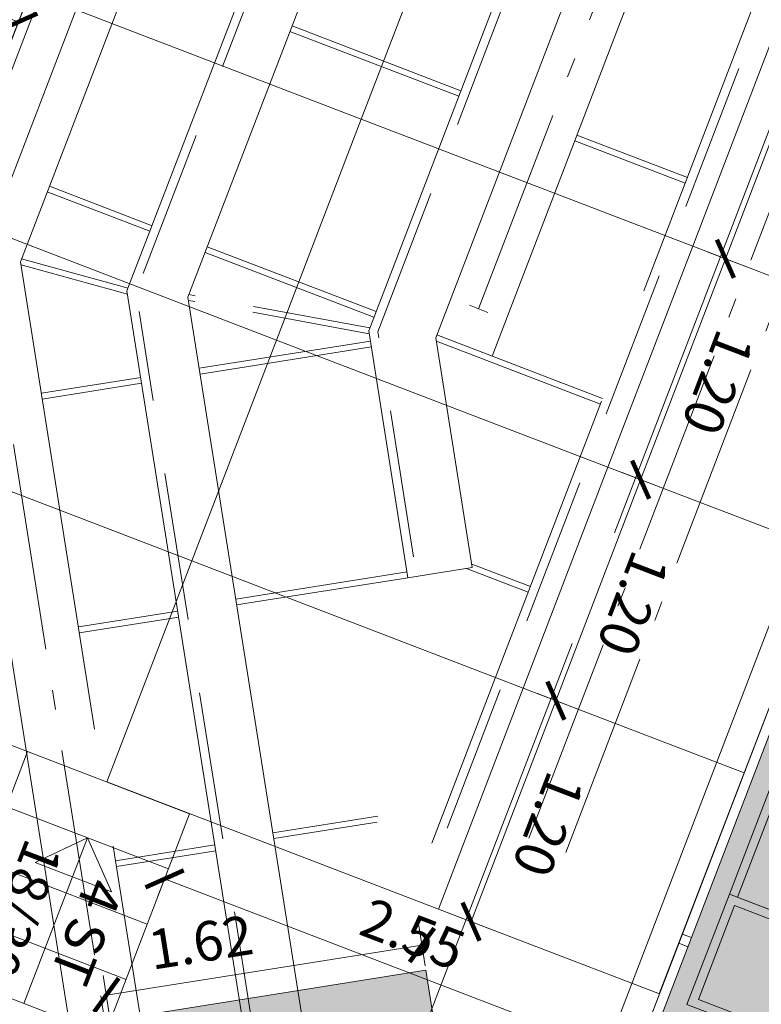
# Model space of a CAD drawing. Units: metres. Extents: x 6011 to 6379, y 343792 to 344273.
# Drawn here: x 6058 to 6062, y 344229 to 344234 of the extents above; entities that cross this region are included whole.
import ezdxf

# ---------------------------------------------------------------- set-up
doc = ezdxf.new("R2010")
doc.units = ezdxf.units.M
doc.header["$LTSCALE"] = 3
doc.header["$PDMODE"] = 35
doc.header["$PDSIZE"] = 0.3
for name, pattern in [('AUSGEZOGEN', [0]), ('DASHED', [0.75, 0.5, -0.25]), ('MITTE', [2, 1.25, -0.25, 0.25, -0.25]), ('STRICHPUNKT', [7, 5, -1, 0, -1]), ('VERDECKT', [2.5, 2, -0.5])]:
    doc.linetypes.add(name, pattern=pattern)
doc.layers.get('0').update_dxf_attribs({"linetype": 'CONTINUOUS', "lineweight": 30})
doc.layers.get('Defpoints').update_dxf_attribs({"linetype": 'CONTINUOUS'})
for name, color, linetype, lineweight in [('A_01_Bebauung_Bestand', 7, 'CONTINUOUS', 20), ('A_03_Technik', 7, 'MITTE', 0), ('A_04_Bühne_ECR', 7, 'CONTINUOUS', 9), ('A_04_Bühne_Praktikabel_AN', 7, 'CONTINUOUS', 9), ('A_04_Bühne_Praktikabel_TXT', 92, 'CONTINUOUS', 9), ('A_04_Möblierung_Lose', 7, 'CONTINUOUS', 5), ('A_06_DIM_Kotenschnur', 7, 'CONTINUOUS', 5)]:
    doc.layers.add(name, color=color, linetype=linetype, lineweight=lineweight)
for name, color, linetype, lineweight, true_color in [('A_03_DS_Deckenraster', 7, 'VERDECKT', 5, 0xcc0099), ('A_03_DS_Laufschienen', 4, 'VERDECKT', 9, 0x00ffff), ('A_03_DS_Züge', 7, 'STRICHPUNKT', 15, 0x5f9a4c), ('A_06_Solid_Bestand', 7, 'CONTINUOUS', 0, 0x595959)]:
    doc.layers.add(name, color=color, linetype=linetype, lineweight=lineweight, true_color=true_color)
doc.layers.add('B_S+V_Schraff_SV', color=7, linetype='CONTINUOUS', lineweight=13, true_color=0xa5e59f, transparency=0.4)
doc.styles.get("Standard").update_dxf_attribs({"font": 'simplex.shx'})
doc.dimstyles.get("Standard").update_dxf_attribs({"dimtxt": 0.2, "dimasz": 0.15, "dimexe": 0.1, "dimexo": 0.0225, "dimgap": 0.09, "dimtad": 1, "dimzin": 0, "dimdsep": 46, "dimtxsty": 'Standard', "dimblk": 'ARCHTICK', "dimcen": 0.09, "dimclrd": 256, "dimclre": 256, "dimadec": 0, "dimazin": 0, "dimtfac": 1, "dimtofl": 0, "dimtmove": 0, "dimatfit": 3, "dimldrblk": 'ARCHTICK', "dimfxl": 0.12, "dimfxlon": 1, "dimtolj": 1, "dimtzin": 0, "dimlwd": 5, "dimlwe": 5, "dimarcsym": 0})

# ---------------------------------------------------------------- blocks, each defined once
blk = doc.blocks.new('_ArchTick')
at = {"color": 0, "linetype": 'ByBlock', "const_width": 0.15}
blk.add_lwpolyline([(-0.5, -0.5), (0.5, 0.5)], dxfattribs=at)
blk = doc.blocks.new('*D27')
at = {"layer": 'A_06_DIM_Kotenschnur', "lineweight": 5, "transparency": 16777216}
for p, q in [((2.7193, -7.4281), (2.54, -7.3245)), ((1.8166, -8.7775), (2.6266, -7.3745)), ((1.9093, -8.831), (1.73, -8.7275))]:
    blk.add_line(p, q, dxfattribs=at)
at = {"layer": 'Defpoints', "color": 0, "transparency": 16777216}
for p in [(2.6266, -7.3745), (2.7388, -7.4393), (1.9288, -8.8423)]:
    blk.add_point(p, dxfattribs=at)
at = {"layer": 'A_06_DIM_Kotenschnur', "lineweight": 5, "transparency": 16777216, "xscale": 0.15, "yscale": 0.15, "zscale": 0.15}
for p, rotation in [((2.6266, -7.3745), 59.99978436825805), ((1.8166, -8.7775), 239.999784368258)]:
    blk.add_blockref('_ArchTick', p, dxfattribs=dict(at, rotation=rotation))
at = {"layer": 'A_06_DIM_Kotenschnur', "color": 0, "transparency": 16777216, "insert": (1.9092, -8.2371), "char_height": 0.2, "attachment_point": 5, "rotation": 59.9998}
blk.add_mtext('\\A1;1.62', dxfattribs=at)
blk = doc.blocks.new('*D38')
at = {"layer": 'A_06_DIM_Kotenschnur', "lineweight": 5, "transparency": 16777216}
for p, q in [((1.8058, -9.0553), (1.6958, -9.2458)), ((3.1487, -9.9692), (1.7458, -9.1592)), ((3.2087, -9.8653), (3.0987, -10.0558))]:
    blk.add_line(p, q, dxfattribs=at)
at = {"layer": 'Defpoints', "color": 0, "transparency": 16777216}
for p in [(1.9301, -8.8399), (1.7458, -9.1592), (3.3331, -9.6499)]:
    blk.add_point(p, dxfattribs=at)
at = {"layer": 'A_06_DIM_Kotenschnur', "lineweight": 5, "transparency": 16777216, "xscale": 0.15, "yscale": 0.15, "zscale": 0.15}
for p, rotation in [((1.7458, -9.1592), 150.0002171986036), ((3.1487, -9.9692), 330.0002171986036)]:
    blk.add_blockref('_ArchTick', p, dxfattribs=dict(at, rotation=rotation))
at = {"layer": 'A_06_DIM_Kotenschnur', "color": 0, "transparency": 16777216, "insert": (2.5423, -9.3997), "char_height": 0.2, "attachment_point": 5, "rotation": 330.0002}
blk.add_mtext('\\A1;1.62', dxfattribs=at)
blk = doc.blocks.new('Bühne_ECR_F')
at = {"layer": 'A_04_Bühne_ECR'}
blk.add_lwpolyline([(6.2, -20.3387), (8.9713, -15.5387), (4.6356, -8.0292), (0.4787, -10.4292)], close=True, dxfattribs=at)
blk = doc.blocks.new('*D46')
at = {"layer": 'A_06_DIM_Kotenschnur', "linetype": 'AUSGEZOGEN', "lineweight": 5, "transparency": 16777216}
for p, q in [((6.5253, -3.5072), (6.3348, -3.6172)), ((7.0214, -4.6065), (6.4214, -3.5672)), ((7.1253, -4.5465), (6.9348, -4.6565))]:
    blk.add_line(p, q, dxfattribs=at)
at = {"layer": 'Defpoints', "color": 0, "linetype": 'AUSGEZOGEN', "transparency": 16777216}
for p in [(6.9207, -3.279), (6.4214, -3.5672), (7.5207, -4.3182)]:
    blk.add_point(p, dxfattribs=at)
at = {"layer": 'A_06_DIM_Kotenschnur', "linetype": 'AUSGEZOGEN', "lineweight": 5, "transparency": 16777216, "xscale": 0.15, "yscale": 0.15, "zscale": 0.15}
for p, rotation in [((6.4214, -3.5672), 119.9999618525633), ((7.0214, -4.6065), 299.9999618525633)]:
    blk.add_blockref('_ArchTick', p, dxfattribs=dict(at, rotation=rotation))
at = {"layer": 'A_06_DIM_Kotenschnur', "color": 0, "linetype": 'AUSGEZOGEN', "transparency": 16777216, "insert": (6.8859, -3.9918), "char_height": 0.2, "attachment_point": 5, "rotation": 300}
blk.add_mtext('\\A1;1.20', dxfattribs=at)
blk = doc.blocks.new('*D47')
at = {"layer": 'A_06_DIM_Kotenschnur', "linetype": 'AUSGEZOGEN', "lineweight": 5, "transparency": 16777216}
for p, q in [((5.9253, -2.468), (5.7348, -2.578)), ((6.4214, -3.5672), (5.8214, -2.528)), ((6.5253, -3.5072), (6.3348, -3.6172))]:
    blk.add_line(p, q, dxfattribs=at)
at = {"layer": 'Defpoints', "color": 0, "linetype": 'AUSGEZOGEN', "transparency": 16777216}
for p in [(6.7069, -2.0167), (5.8214, -2.528), (6.9207, -3.279)]:
    blk.add_point(p, dxfattribs=at)
at = {"layer": 'A_06_DIM_Kotenschnur', "linetype": 'AUSGEZOGEN', "lineweight": 5, "transparency": 16777216, "xscale": 0.15, "yscale": 0.15, "zscale": 0.15}
for p, rotation in [((5.8214, -2.528), 119.9999618525633), ((6.4214, -3.5672), 299.9999618525633)]:
    blk.add_blockref('_ArchTick', p, dxfattribs=dict(at, rotation=rotation))
at = {"layer": 'A_06_DIM_Kotenschnur', "color": 0, "linetype": 'AUSGEZOGEN', "transparency": 16777216, "insert": (6.2859, -2.9526), "char_height": 0.2, "attachment_point": 5, "rotation": 300}
blk.add_mtext('\\A1;1.20', dxfattribs=at)
blk = doc.blocks.new('*D48')
at = {"layer": 'A_06_DIM_Kotenschnur', "linetype": 'AUSGEZOGEN', "lineweight": 5, "transparency": 16777216}
for p, q in [((5.3253, -1.4288), (5.1348, -1.5388)), ((5.8214, -2.528), (5.2214, -1.4888)), ((5.9253, -2.468), (5.7348, -2.578))]:
    blk.add_line(p, q, dxfattribs=at)
at = {"layer": 'Defpoints', "color": 0, "linetype": 'AUSGEZOGEN', "transparency": 16777216}
for p in [(6.1066, -0.9777), (5.2214, -1.4888), (6.7069, -2.0167)]:
    blk.add_point(p, dxfattribs=at)
at = {"layer": 'A_06_DIM_Kotenschnur', "linetype": 'AUSGEZOGEN', "lineweight": 5, "transparency": 16777216, "xscale": 0.15, "yscale": 0.15, "zscale": 0.15}
for p, rotation in [((5.2214, -1.4888), 119.9999618525633), ((5.8214, -2.528), 299.9999618525633)]:
    blk.add_blockref('_ArchTick', p, dxfattribs=dict(at, rotation=rotation))
at = {"layer": 'A_06_DIM_Kotenschnur', "color": 0, "linetype": 'AUSGEZOGEN', "transparency": 16777216, "insert": (5.6859, -1.9134), "char_height": 0.2, "attachment_point": 5, "rotation": 300}
blk.add_mtext('\\A1;1.20', dxfattribs=at)
blk = doc.blocks.new('*D49')
at = {"layer": 'A_06_DIM_Kotenschnur', "linetype": 'AUSGEZOGEN', "lineweight": 5, "transparency": 16777216}
for p, q in [((4.7253, -0.3895), (4.5348, -0.4995)), ((5.2214, -1.4888), (4.6214, -0.4495)), ((5.3253, -1.4288), (5.1348, -1.5388))]:
    blk.add_line(p, q, dxfattribs=at)
at = {"layer": 'Defpoints', "color": 0, "linetype": 'AUSGEZOGEN', "transparency": 16777216}
for p in [(5.5066, 0.0615), (4.6214, -0.4495), (6.1066, -0.9777)]:
    blk.add_point(p, dxfattribs=at)
at = {"layer": 'A_06_DIM_Kotenschnur', "linetype": 'AUSGEZOGEN', "lineweight": 5, "transparency": 16777216, "xscale": 0.15, "yscale": 0.15, "zscale": 0.15}
for p, rotation in [((4.6214, -0.4495), 119.9999618525633), ((5.2214, -1.4888), 299.9999618525633)]:
    blk.add_blockref('_ArchTick', p, dxfattribs=dict(at, rotation=rotation))
at = {"layer": 'A_06_DIM_Kotenschnur', "color": 0, "linetype": 'AUSGEZOGEN', "transparency": 16777216, "insert": (5.0859, -0.8742), "char_height": 0.2, "attachment_point": 5, "rotation": 300}
blk.add_mtext('\\A1;1.20', dxfattribs=at)
blk = doc.blocks.new('*D50')
at = {"layer": 'A_06_DIM_Kotenschnur', "linetype": 'AUSGEZOGEN', "lineweight": 5, "transparency": 16777216}
for p, q in [((4.1253, 0.6497), (3.9348, 0.5397)), ((4.6214, -0.4495), (4.0214, 0.5897)), ((4.7253, -0.3895), (4.5348, -0.4995))]:
    blk.add_line(p, q, dxfattribs=at)
at = {"layer": 'Defpoints', "color": 0, "linetype": 'AUSGEZOGEN', "transparency": 16777216}
for p in [(4.9069, 1.101), (4.0214, 0.5897), (5.5066, 0.0615)]:
    blk.add_point(p, dxfattribs=at)
at = {"layer": 'A_06_DIM_Kotenschnur', "linetype": 'AUSGEZOGEN', "lineweight": 5, "transparency": 16777216, "xscale": 0.15, "yscale": 0.15, "zscale": 0.15}
for p, rotation in [((4.0214, 0.5897), 119.9999618525633), ((4.6214, -0.4495), 299.9999618525633)]:
    blk.add_blockref('_ArchTick', p, dxfattribs=dict(at, rotation=rotation))
at = {"layer": 'A_06_DIM_Kotenschnur', "color": 0, "linetype": 'AUSGEZOGEN', "transparency": 16777216, "insert": (4.4859, 0.1651), "char_height": 0.2, "attachment_point": 5, "rotation": 300}
blk.add_mtext('\\A1;1.20', dxfattribs=at)
blk = doc.blocks.new('*D59')
at = {"layer": 'A_06_DIM_Kotenschnur', "linetype": 'AUSGEZOGEN', "lineweight": 5, "transparency": 16777216}
for p, q in [((4.5685, 1.6871), (4.4585, 1.8776)), ((4.5085, 1.791), (3.4693, 1.191)), ((3.5293, 1.0871), (3.4193, 1.2776))]:
    blk.add_line(p, q, dxfattribs=at)
at = {"layer": 'Defpoints', "color": 0, "linetype": 'AUSGEZOGEN', "transparency": 16777216}
for p in [(3.4693, 1.191), (7.4705, -3.3393), (6.4312, -3.9393)]:
    blk.add_point(p, dxfattribs=at)
at = {"layer": 'A_06_DIM_Kotenschnur', "linetype": 'AUSGEZOGEN', "lineweight": 5, "transparency": 16777216, "xscale": 0.15, "yscale": 0.15, "zscale": 0.15}
for p, rotation in [((4.5085, 1.791), 29.9999618525633), ((3.4693, 1.191), 209.9999618525633)]:
    blk.add_blockref('_ArchTick', p, dxfattribs=dict(at, rotation=rotation))
at = {"layer": 'A_06_DIM_Kotenschnur', "color": 0, "linetype": 'AUSGEZOGEN', "transparency": 16777216, "insert": (3.8939, 1.6555), "char_height": 0.2, "attachment_point": 5, "rotation": 30}
blk.add_mtext('\\A1;1.20', dxfattribs=at)
blk = doc.blocks.new('*D60')
at = {"layer": 'A_06_DIM_Kotenschnur', "linetype": 'AUSGEZOGEN', "lineweight": 5, "transparency": 16777216}
for p, q in [((3.5293, 1.0871), (3.4193, 1.2776)), ((3.4693, 1.191), (1.9105, 0.291)), ((1.9705, 0.1871), (1.8605, 0.3776))]:
    blk.add_line(p, q, dxfattribs=at)
at = {"layer": 'Defpoints', "color": 0, "linetype": 'AUSGEZOGEN', "transparency": 16777216}
for p in [(1.9105, 0.291), (2.3805, -0.5231), (6.4312, -3.9393)]:
    blk.add_point(p, dxfattribs=at)
at = {"layer": 'A_06_DIM_Kotenschnur', "linetype": 'AUSGEZOGEN', "lineweight": 5, "transparency": 16777216, "xscale": 0.15, "yscale": 0.15, "zscale": 0.15}
for p, rotation in [((3.4693, 1.191), 29.9999618525633), ((1.9105, 0.291), 209.9999618525633)]:
    blk.add_blockref('_ArchTick', p, dxfattribs=dict(at, rotation=rotation))
at = {"layer": 'A_06_DIM_Kotenschnur', "color": 0, "linetype": 'AUSGEZOGEN', "transparency": 16777216, "insert": (2.5949, 0.9055), "char_height": 0.2, "attachment_point": 5, "rotation": 30}
blk.add_mtext('\\A1;1.80', dxfattribs=at)
blk = doc.blocks.new('*D66')
at = {"layer": 'A_06_DIM_Kotenschnur', "linetype": 'AUSGEZOGEN', "lineweight": 5, "transparency": 16777216}
for p, q in [((8.093, -4.4174), (8.034, -4.3153)), ((5.8749, -5.6773), (8.084, -4.4019)), ((5.8749, -5.6773), (5.9249, -5.7639))]:
    blk.add_line(p, q, dxfattribs=at)
at = {"layer": 'Defpoints', "color": 0, "linetype": 'AUSGEZOGEN', "transparency": 16777216}
for p in [(8.084, -4.4019), (8.1042, -4.4369), (5.8749, -5.6773)]:
    blk.add_point(p, dxfattribs=at)
at = {"layer": 'A_06_DIM_Kotenschnur', "linetype": 'AUSGEZOGEN', "lineweight": 5, "transparency": 16777216, "xscale": 0.15, "yscale": 0.15, "zscale": 0.15}
for p, rotation in [((8.084, -4.4019), 29.9999618525633), ((5.8749, -5.6773), 209.9999618525633)]:
    blk.add_blockref('_ArchTick', p, dxfattribs=dict(at, rotation=rotation))
at = {"layer": 'A_06_DIM_Kotenschnur', "color": 0, "linetype": 'AUSGEZOGEN', "transparency": 16777216, "insert": (6.8845, -4.8751), "char_height": 0.2, "attachment_point": 5, "rotation": 30}
blk.add_mtext('\\A1;2.55', dxfattribs=at)
blk = doc.blocks.new('Saal E_DS Züge')
at = {"layer": 'A_03_DS_Züge', "linetype": 'STRICHPUNKT', "ltscale": 0.5}
blk.add_line((22.9551, -14.988), (19.1676, -8.4278), dxfattribs=at)
at = {"layer": 'A_03_DS_Züge', "ltscale": 0.07}
for p, q in [((21.8788, -14.2237), (18.6913, -8.7028)), ((21.7056, -14.3237), (18.5181, -8.8028)), ((19.4588, -12.8323), (17.4788, -9.4028)), ((22.1383, -17.1931), (18.0003, -14.804))]:
    blk.add_line(p, q, dxfattribs=at)
at = {"layer": 'A_03_DS_Züge', "linetype": 'DASHED', "ltscale": 0.5}
for p, q in [((21.4048, -14.6128), (18.0173, -8.7455)), ((19.2278, -13.3021), (16.9521, -9.3605)), ((18.2493, -14.0414), (15.8982, -9.969)), ((20.2289, -13.8801), (19.2278, -13.3021)), ((22.679, -16.6565), (18.3859, -14.178))]:
    blk.add_line(p, q, dxfattribs=at)
at = {"layer": 'A_03_DS_Züge', "linetype": 'STRICHPUNKT', "ltscale": 0.07}
blk.add_line((15.358, -10.6273), (17.465, -14.2769), dxfattribs=at)
at = {"layer": 'A_03_DS_Züge', "ltscale": 0.5}
blk.add_line((19.4155, -12.8573), (19.5021, -12.8073), dxfattribs=at)
blk = doc.blocks.new('Saal F_Laufschienen')
at = {"layer": 'A_03_DS_Laufschienen', "linetype": 'AUSGEZOGEN', "ltscale": 0.5}
for p, q in [((19.4362, -13.0931), (17.1487, -9.131)), ((19.1946, -13.3346), (16.8629, -9.296)), ((18.4858, -13.9409), (16.0688, -9.7545)), ((18.2662, -14.1605), (15.809, -9.9045)), ((17.4959, -14.7204), (14.9888, -10.378)), ((20.4578, -13.6829), (19.4362, -13.0931)), ((20.2928, -13.9687), (19.1946, -13.3346)), ((20.2928, -13.9687), (20.4578, -13.6829)), ((22.8928, -16.4853), (18.4858, -13.9409)), ((22.7428, -16.7451), (18.2662, -14.1605)), ((22.3078, -17.4985), (17.4959, -14.7204))]:
    blk.add_line(p, q, dxfattribs=at)
blk = doc.blocks.new('F_Deckenraster')
at = {"layer": 'A_03_DS_Deckenraster', "ltscale": 0.4}
for p, q in [((22.2754, -15.6108), (18.1879, -8.531)), ((21.4156, -14.7215), (17.9281, -8.681)), ((19.6885, -12.9301), (17.4085, -8.981)), ((17.8114, -14.4868), (15.3266, -10.183)), ((19.0885, -11.8908), (19.6081, -11.5908)), ((19.1035, -11.9168), (19.6231, -11.6168)), ((17.7488, -12.6643), (18.5429, -12.2058)), ((17.7638, -12.6903), (18.5579, -12.2318)), ((19.4287, -13.0801), (20.2081, -12.6301)), ((19.4512, -13.1017), (20.2231, -12.6561)), ((18.3488, -13.7036), (19.1429, -13.2451)), ((18.3638, -13.7296), (19.1579, -13.2711)), ((19.2406, -13.3612), (18.8009, -14.1228)), ((19.2666, -13.3762), (18.8268, -14.1378)), ((20.4428, -13.6742), (20.7189, -13.5148)), ((20.4428, -13.7089), (20.7339, -13.5408)), ((17.6066, -14.1321), (18.089, -13.8536)), ((17.6216, -14.1581), (18.104, -13.8796)), ((20.2668, -13.9537), (19.8271, -14.7153)), ((20.2928, -13.9687), (19.8531, -14.7303)), ((18.6509, -14.3826), (18.3959, -14.8243)), ((18.6768, -14.3976), (18.4218, -14.8393)), ((22.4878, -17.1868), (17.8114, -14.4868)), ((21.1359, -14.8484), (20.8663, -15.3153)), ((21.1578, -14.8704), (20.8923, -15.3303)), ((19.6901, -14.9826), (19.4351, -15.4243)), ((19.7161, -14.9976), (19.4611, -15.4393)), ((20.7293, -15.5826), (20.4743, -16.0243)), ((20.7553, -15.5976), (20.5003, -16.0393))]:
    blk.add_line(p, q, dxfattribs=at)
at = {"layer": 'A_03_DS_Deckenraster', "linetype": 'DASHED', "ltscale": 0.4}
for p, q in [((19.187, -13.3214), (18.4782, -13.9277)), ((19.2084, -13.3426), (18.4996, -13.9488)), ((18.2586, -14.1474), (17.8039, -14.4738)), ((18.2804, -14.1687), (17.8257, -14.4951))]:
    blk.add_line(p, q, dxfattribs=at)
blk = doc.blocks.new('*D92')
at = {"layer": 'A_06_DIM_Kotenschnur', "lineweight": 5, "transparency": 16777216}
for p, q in [((-2.3585, -5.9148), (-2.2485, -6.1054)), ((-3.513, -6.72), (-2.2985, -6.0188)), ((-3.573, -6.6161), (-3.463, -6.8066))]:
    blk.add_line(p, q, dxfattribs=at)
at = {"layer": 'Defpoints', "color": 0, "transparency": 16777216}
for p in [(-2.4238, -5.8017), (-2.2985, -6.0188), (-3.6383, -6.5029)]:
    blk.add_point(p, dxfattribs=at)
at = {"layer": 'A_06_DIM_Kotenschnur', "lineweight": 5, "transparency": 16777216, "xscale": 0.15, "yscale": 0.15, "zscale": 0.15}
for p, rotation in [((-2.2985, -6.0188), 29.99996915790367), ((-3.513, -6.72), 209.9999691579036)]:
    blk.add_blockref('_ArchTick', p, dxfattribs=dict(at, rotation=rotation))
at = {"layer": 'A_06_DIM_Kotenschnur', "color": 0, "transparency": 16777216, "insert": (-3.0007, -6.2048), "char_height": 0.2, "attachment_point": 5, "rotation": 30}
blk.add_mtext('\\A1;1.40', dxfattribs=at)
blk = doc.blocks.new('F_Grundriss')
at = {"layer": 'A_06_Solid_Bestand', "ltscale": 10}
for points in [[(1.5925, -2.1983), (1.3067, -2.3633), (1.0067, -1.8437), (1.1366, -1.7687), (0.3616, -0.4263), (0.225, -0.3897), (0.1297, -0.4447), (0.0735, -0.3473), (0.0388, -0.3673), (4.3675, -7.8648), (4.3242, -7.8898), (4.3293, -7.9246), (4.1418, -8.2493), (4.2457, -8.3093), (4.3157, -8.1881), (5.1211, -8.6531), (5.251, -8.7281), (5.296, -8.6501), (5.2181, -8.6051), (5.3881, -8.3107), (4.8425, -7.9957), (4.891, -7.9116), (3.9925, -6.3552), (3.7067, -6.5202), (3.4067, -6.0006), (3.6925, -5.8356)], [(4.2263, -6.2202), (3.7067, -6.5202), (3.4067, -6.0006), (3.9263, -5.7006)]]:
    blk.add_hatch(color=256, dxfattribs=at).paths.add_polyline_path(points)
at = {"layer": 'B_S+V_Schraff_SV', "linetype": 'ByBlock', "lineweight": 5, "ltscale": 10}
h = blk.add_hatch(color=256, dxfattribs=at)
h.dxf.hatch_style = 1
h.paths.add_polyline_path([(3.3318, -9.6523), (4.1418, -8.2493), (2.7388, -7.4393), (1.9288, -8.8423)])
h = blk.add_hatch(color=256, dxfattribs=at)
h.dxf.hatch_style = 1
h.paths.add_polyline_path([(3.3318, -9.6523), (4.1418, -8.2493), (2.7388, -7.4393), (1.9288, -8.8423)])
at = {"layer": 'A_01_Bebauung_Bestand'}
for p, q in [((-0.0607, -0.2949), (4.3242, -7.8898)), ((1.3457, -2.3408), (3.4456, -5.9781)), ((1.3067, -2.3633), (3.4067, -6.0006)), ((3.4576, -6.2887), (3.4143, -6.3137)), ((3.4826, -6.332), (3.4393, -6.357))]:
    blk.add_line(p, q, dxfattribs=at)
at = {"layer": 'A_01_Bebauung_Bestand', "ltscale": 10}
for p, q in [((3.9098, -5.7621), (3.4681, -6.0171)), ((3.7231, -6.4587), (3.4681, -6.0171)), ((4.1648, -6.2037), (3.7231, -6.4587))]:
    blk.add_line(p, q, dxfattribs=at)
at = {"layer": 'A_01_Bebauung_Bestand'}
blk.add_lwpolyline([(0.0388, -0.3673), (4.3675, -7.8648), (4.3242, -7.8898), (4.3293, -7.9246), (4.1418, -8.2493), (4.2457, -8.3093), (4.3157, -8.1881), (5.1211, -8.6531), (5.251, -8.7281), (5.296, -8.6501), (5.2181, -8.6051), (5.3881, -8.3107), (4.8425, -7.9957), (4.891, -7.9116), (3.9925, -6.3552), (3.7067, -6.5202), (3.4067, -6.0006), (3.6925, -5.8356), (1.5925, -2.1983), (1.3067, -2.3633), (1.0067, -1.8437), (1.1366, -1.7687), (0.3616, -0.4263)], dxfattribs=at)
at = {"layer": 'A_01_Bebauung_Bestand', "ltscale": 10}
blk.add_lwpolyline([(4.2263, -6.2202), (3.7067, -6.5202), (3.4067, -6.0006), (3.9263, -5.7006), (4.2263, -6.2202)], dxfattribs=at)
at = {"layer": 'B_S+V_Schraff_SV', "linetype": 'ByBlock', "lineweight": 5, "ltscale": 10}
blk.add_lwpolyline([(4.1418, -8.2493), (2.7388, -7.4393), (1.9288, -8.8423), (3.3318, -9.6523), (4.1418, -8.2493)], close=True, dxfattribs=at)
blk.add_lwpolyline([(4.1418, -8.2493), (2.7388, -7.4393), (1.9288, -8.8423), (3.3318, -9.6523), (4.1418, -8.2493)], close=True, dxfattribs=at)
at = {"layer": 'A_06_DIM_Kotenschnur'}
dim = blk.add_linear_dim(base=(2.6266, -7.3745), p1=(1.9288, -8.8423), p2=(2.7388, -7.4393), angle=59.9998, dimstyle='Standard', dxfattribs=at)
dim.commit()
dim.dimension.update_dxf_attribs({"geometry": '*D27', "text_midpoint": (2.0738, -8.3321), "dimtype": 129})
dim = blk.add_aligned_dim(p1=(3.3331, -9.6499), p2=(1.9301, -8.8399), distance=0.3687, dimstyle='Standard', dxfattribs=at)
dim.commit()
dim.dimension.update_dxf_attribs({"geometry": '*D38', "text_midpoint": (2.5423, -9.3997)})
blk = doc.blocks.new('F_Standardbühne')
at = {"layer": 'A_04_Bühne_Praktikabel_AN'}
for p, q in [((4.4677, -0.5383), (5.0677, -1.5775)), ((5.0677, -1.5775), (4.4677, -0.5383)), ((5.0677, -1.5775), (6.1069, -0.9775)), ((6.1069, -0.9775), (5.0677, -1.5775)), ((2.9088, -1.4383), (3.5088, -2.4775)), ((3.5088, -2.4775), (2.9088, -1.4383)), ((3.5088, -2.4775), (5.0677, -1.5775)), ((5.0677, -1.5775), (3.5088, -2.4775)), ((5.0677, -1.5775), (5.6677, -2.6167)), ((5.6677, -2.6167), (5.0677, -1.5775)), ((5.6677, -2.6167), (6.7069, -2.0167)), ((6.7069, -2.0167), (5.6677, -2.6167)), ((7.3066, -3.0561), (6.7066, -2.0169)), ((1.95, -3.3775), (3.5088, -2.4775)), ((3.5088, -2.4775), (1.95, -3.3775)), ((3.5088, -2.4775), (4.1088, -3.5167)), ((4.1088, -3.5167), (3.5088, -2.4775)), ((4.1088, -3.5167), (5.6677, -2.6167)), ((5.6677, -2.6167), (4.1088, -3.5167)), ((6.2677, -3.656), (5.6677, -2.6167)), ((5.6677, -2.6167), (6.2677, -3.656)), ((6.2677, -3.656), (7.3069, -3.056)), ((7.3069, -3.056), (6.2677, -3.656)), ((7.9066, -4.0954), (7.3066, -3.0561)), ((2.55, -4.4167), (4.1088, -3.5167)), ((4.1088, -3.5167), (2.55, -4.4167)), ((4.1088, -3.5167), (4.7088, -4.556)), ((4.7088, -4.556), (4.1088, -3.5167)), ((4.7088, -4.556), (6.2677, -3.656)), ((6.2677, -3.656), (4.7088, -4.556)), ((6.8677, -4.6952), (6.2677, -3.656)), ((6.2677, -3.656), (6.8677, -4.6952)), ((6.8677, -4.6952), (7.9069, -4.0952)), ((3.15, -5.456), (4.7088, -4.556)), ((4.7088, -4.556), (3.15, -5.456)), ((4.7088, -4.556), (5.3088, -5.5952)), ((5.3088, -5.5952), (4.7088, -4.556)), ((5.3088, -5.5952), (6.8677, -4.6952)), ((4.9358, -5.8106), (5.6979, -5.3706)), ((5.6979, -5.3706), (6.2979, -6.4098)), ((5.8479, -5.6304), (4.3236, -6.5104)), ((3.75, -6.4952), (4.9358, -5.8106)), ((4.9358, -5.8106), (5.5358, -6.8498)), ((5.9979, -5.8902), (4.4736, -6.7702)), ((5.4668, -5.8504), (5.3978, -6.1352)), ((5.9168, -6.6298), (5.4668, -5.8504)), ((5.4668, -5.8504), (5.7566, -5.9281)), ((5.7566, -5.9281), (5.3978, -6.1352)), ((6.1479, -6.15), (4.6236, -7.03)), ((6.2979, -6.4098), (4.7736, -7.2898))]:
    blk.add_line(p, q, dxfattribs=at)
at = {"layer": 'A_04_Bühne_Praktikabel_TXT'}
for s, p in [('4 ST ', (5.6141, -5.9691)), ('18/30 ', (5.267, -6.0848))]:
    blk.add_text(s, height=0.2, rotation=299.8863, dxfattribs=at).set_placement(p)
at = {"layer": 'A_06_DIM_Kotenschnur', "linetype": 'AUSGEZOGEN'}
for base, p1, p2, picture, middle in [((3.4693, 1.191), (7.4705, -3.3393), (6.4312, -3.9393), '*D59', (3.8939, 1.6555)), ((8.084, -4.4019), (5.8749, -5.6773), (8.1042, -4.4369), '*D66', (6.8845, -4.8751))]:
    dim = blk.add_linear_dim(base=base, p1=p1, p2=p2, angle=30, dimstyle='Standard', dxfattribs=at)
    dim.commit()
    dim.dimension.update_dxf_attribs({"geometry": picture, "text_midpoint": middle})
for base, p1, p2, angle, override, picture, middle in [((1.9105, 0.291), (6.4312, -3.9393), (2.3805, -0.5231), 30, {"dimtmove": 1}, '*D60', (2.5949, 0.9055)), ((4.0214, 0.5897), (5.5066, 0.0615), (4.9069, 1.101), 120, {"dimtad": 4, "dimtmove": 1}, '*D50', (4.4859, 0.1651)), ((4.6214, -0.4495), (6.1066, -0.9777), (5.5066, 0.0615), 120, {"dimtad": 4, "dimtmove": 1}, '*D49', (5.0859, -0.8742)), ((5.2214, -1.4888), (6.7069, -2.0167), (6.1066, -0.9777), 120, {"dimtad": 4, "dimtmove": 1}, '*D48', (5.6859, -1.9134)), ((5.8214, -2.528), (6.9207, -3.279), (6.7069, -2.0167), 120, {"dimtad": 4, "dimtmove": 1}, '*D47', (6.2859, -2.9526)), ((6.4214, -3.5672), (7.5207, -4.3182), (6.9207, -3.279), 120, {"dimtad": 4, "dimtmove": 1}, '*D46', (6.8859, -3.9918))]:
    dim = blk.add_linear_dim(base=base, p1=p1, p2=p2, angle=angle, dimstyle='Standard', override=override, dxfattribs=at)
    dim.commit()
    dim.dimension.update_dxf_attribs({"geometry": picture, "text_midpoint": middle})
blk = doc.blocks.new('F_Reihen')
at = {"layer": 'A_06_DIM_Kotenschnur'}
dim = blk.add_aligned_dim(p1=(-3.6383, -6.5029), p2=(-2.4238, -5.8017), distance=-0.2507, dimstyle='Standard', dxfattribs=at)
dim.commit()
dim.dimension.update_dxf_attribs({"geometry": '*D92', "text_midpoint": (-3.0007, -6.2048)})

msp = doc.modelspace()

# ---------------------------------------------------------------- block references
at = {"layer": 'A_01_Bebauung_Bestand', "rotation": 309.0093813622794}
msp.add_blockref('F_Grundriss', (6063.9802, 344235.7591), dxfattribs=at)
at = {"layer": 'A_03_Technik', "rotation": 309.0093813622794}
for name in ['Saal E_DS Züge', 'F_Deckenraster', 'Saal F_Laufschienen']:
    msp.add_blockref(name, (6057.9134, 344255.4999), dxfattribs=at)
at = {"layer": 'A_04_Bühne_ECR', "rotation": 309.0093813622794}
msp.add_blockref('Bühne_ECR_F', (6067.0072, 344244.2067), dxfattribs=at)
at = {"layer": 'A_04_Bühne_Praktikabel_AN', "rotation": 309.0093813622794}
msp.add_blockref('F_Standardbühne', (6059.3122, 344237.5505), dxfattribs=at)
at = {"layer": 'A_04_Möblierung_Lose', "rotation": 309.0093813622794}
msp.add_blockref('F_Reihen', (6063.9802, 344235.7591), dxfattribs=at)

doc.saveas('drawing.dxf')
